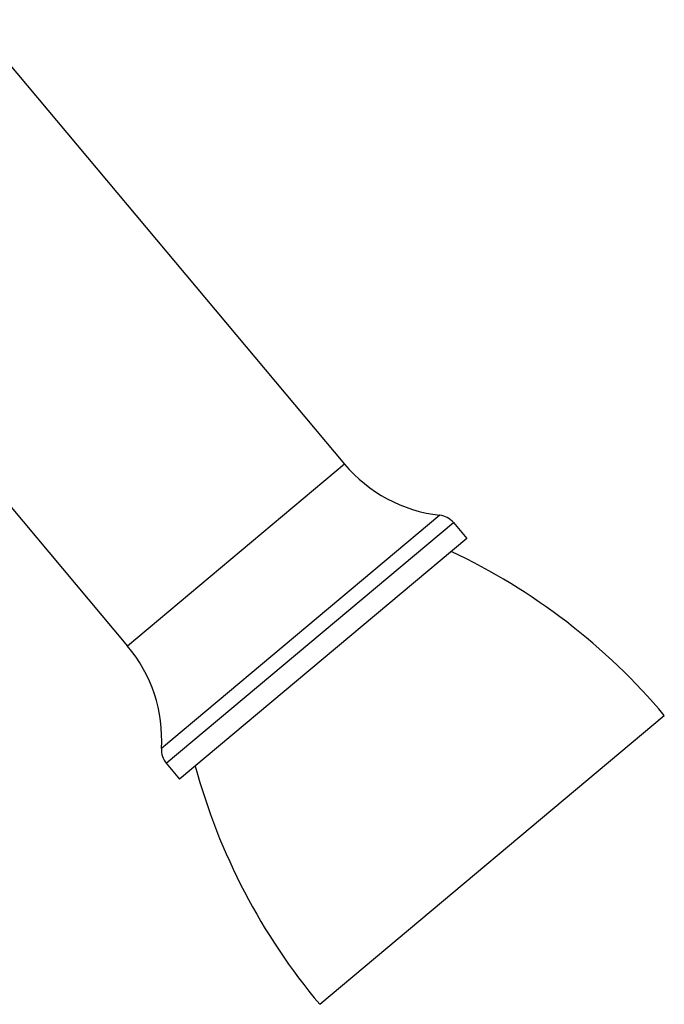
# Model space of a CAD drawing. Units: inches. Extents: x 5.4 to 16, y 3.9 to 14.1.
# Drawn here: x 10.3 to 11.9, y 8.4 to 10.7 of the extents above; entities that cross this region are included whole.
import ezdxf

# ---------------------------------------------------------------- set-up
doc = ezdxf.new("R2010")
doc.units = ezdxf.units.IN
doc.header["$LTSCALE"] = 1.21
doc.header["$MEASUREMENT"] = 0
doc.layers.get('0').update_dxf_attribs({"linetype": 'CONTINUOUS'})

msp = doc.modelspace()

# ---------------------------------------------------------------- linework, layer by layer
at = {"color": 7, "linetype": 'CONTINUOUS'}
for p, q in [((10.2286, 10.7328), (11.1247, 9.665)), ((10.1863, 9.7253), (10.6038, 9.2279)), ((11.386, 9.5246), (11.4182, 9.4863)), ((11.4182, 9.4863), (10.7287, 8.9078)), ((10.6966, 8.9461), (10.7287, 8.9078))]:
    msp.add_line(p, q, dxfattribs=at)
at = {"color": 9, "linetype": 'CONTINUOUS'}
for p, q in [((11.1247, 9.665), (10.6038, 9.2279)), ((11.3533, 9.5422), (10.685, 8.9813)), ((10.6966, 8.9461), (11.386, 9.5246)), ((11.065, 8.367), (11.8924, 9.0612))]:
    msp.add_line(p, q, dxfattribs=at)
at = {"color": 7, "linetype": 'CONTINUOUS'}
for centre, radius, start, end in [((11.3928, 9.8899), 0.35, 220, 263.5312), ((11.3477, 9.4925), 0.05, 40, 83.5312), ((10.7433, 8.097), 1.5, 40, 64.854), ((10.3356, 9.0029), 0.35, 356.4688, 40), ((10.7349, 8.9782), 0.05, 176.4688, 220), ((12.2141, 9.3312), 1.5, 195.146, 220)]:
    msp.add_arc(centre, radius, start, end, dxfattribs=at)

doc.saveas('drawing.dxf')
